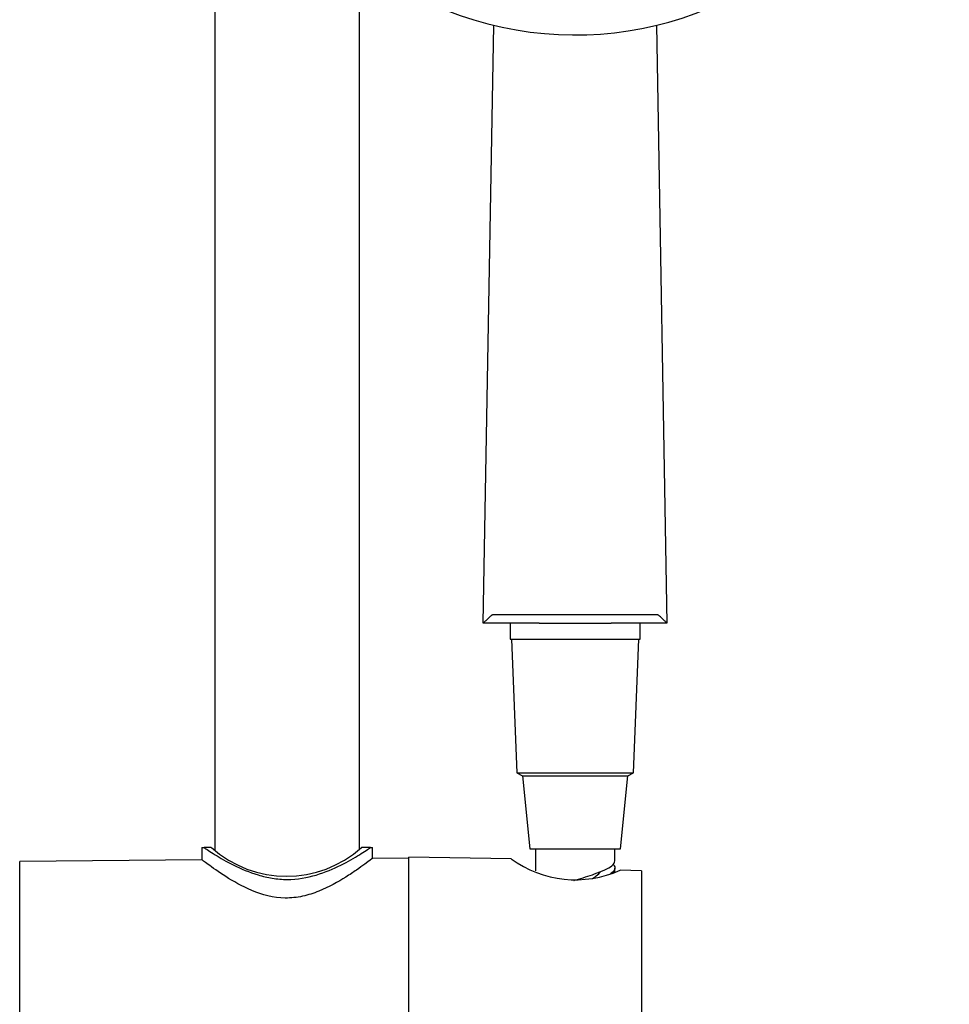
# Model space of a CAD drawing. Units: millimetres. Extents: x 0 to 594, y 0 to 421.
# Drawn here: x 134 to 167, y 103 to 138 of the extents above; entities that cross this region are included whole.
import ezdxf

# ---------------------------------------------------------------- set-up
doc = ezdxf.new("R2010")
doc.units = ezdxf.units.MM
for name, color, linetype in [('1-07-0433', 7, 'Continuous'), ('2-08-0912', 7, 'Continuous'), ('Default', 7, 'Continuous'), ('MANGUERA_2-08-08', 7, 'Continuous'), ('REGADERA_2-08-09', 7, 'Continuous')]:
    doc.layers.add(name, color=color, linetype=linetype)

# ---------------------------------------------------------------- blocks, each defined once
blk = doc.blocks.new('SE')
at = {"layer": '1-07-0433', "color": 7, "linetype": 'Continuous'}
for p, q in [((141.326, 163.937), (141.326, 108.341)), ((146.406, 108.386), (146.406, 139.617))]:
    blk.add_line(p, q, dxfattribs=at)
at = {"layer": '2-08-0912', "color": 7, "linetype": 'Continuous'}
for p, q in [((140.869, 108.448), (140.943, 108.448)), ((140.869, 108.448), (140.869, 108.013)), ((141.199, 108.448), (140.943, 108.448)), ((146.79, 108.448), (146.478, 108.448)), ((146.79, 108.448), (146.863, 108.448)), ((146.863, 108.068), (146.863, 108.448)), ((140.87, 108.014), (134.468, 107.954)), ((134.468, 100.182), (134.468, 107.954)), ((148.133, 108.081), (146.861, 108.069)), ((148.133, 100.029), (148.133, 108.106)), ((151.734, 108.051), (148.133, 108.106)), ((156.312, 107.637), (155.554, 107.65)), ((156.312, 107.637), (156.312, 100.499))]:
    blk.add_line(p, q, dxfattribs=at)
for centre, radius, start, end in [((143.839, 111.419), 3.974, 228.3764, 311.6236), ((153.989, 111.178), 3.86, 234.1264, 293.9213)]:
    blk.add_arc(centre, radius, start, end, dxfattribs=at)
for points, knots in [([(140.943, 108.448), (141.02, 108.397), (141.152, 108.309), (141.51, 108.089), (141.73, 107.961), (142.241, 107.706), (142.526, 107.582), (143.005, 107.438), (143.17, 107.399), (143.512, 107.345), (143.689, 107.33), (144.214, 107.33), (144.564, 107.39), (145.201, 107.58), (145.49, 107.705), (145.999, 107.959), (146.221, 108.089), (146.576, 108.307), (146.712, 108.397), (146.79, 108.448)], [0, 0, 0, 0, 0.125, 0.125, 0.25, 0.25, 0.375, 0.375, 0.4375, 0.4375, 0.5, 0.5, 0.625, 0.625, 0.75, 0.75, 0.875, 0.875, 1, 1, 1, 1]), ([(146.863, 108.069), (146.863, 108.069), (146.863, 108.069), (146.852, 108.06), (146.753, 107.985), (146.506, 107.805), (146.407, 107.734), (146.183, 107.581), (146.059, 107.498), (145.647, 107.24), (145.333, 107.061), (144.793, 106.844), (144.604, 106.782), (144.206, 106.696), (144, 106.674), (143.381, 106.682), (142.976, 106.794), (142.278, 107.086), (141.968, 107.266), (141.446, 107.595), (141.231, 107.748), (140.945, 107.956), (140.869, 108.013), (140.869, 108.013)], [0.3710396, 0.3710396, 0.3710396, 0.3710396, 0.375, 0.375, 0.4375, 0.4375, 0.46875, 0.46875, 0.5, 0.5, 0.5625, 0.5625, 0.59375, 0.59375, 0.625, 0.625, 0.6875, 0.6875, 0.75, 0.75, 0.8125, 0.8125, 0.8709184, 0.8709184, 0.8709184, 0.8709184])]:
    blk.add_open_spline(points, degree=3, knots=knots, dxfattribs=at)
at = {"layer": 'MANGUERA_2-08-08', "color": 7, "linetype": 'Continuous'}
for p, q in [((151.742, 115.767), (151.927, 111.068)), ((156.024, 111.068), (156.209, 115.767)), ((151.927, 111.068), (156.024, 111.068)), ((151.927, 111.068), (152.123, 110.967)), ((155.828, 110.967), (156.024, 111.068)), ((152.123, 110.967), (155.828, 110.967)), ((152.123, 110.967), (152.38, 108.401)), ((155.571, 108.401), (155.828, 110.967)), ((152.38, 108.401), (155.571, 108.401))]:
    blk.add_line(p, q, dxfattribs=at)
blk.add_arc((153.876, 107.49), 0.207, 285.6882, 292.8792, dxfattribs=at)
for points in [[(152.579, 108.401), (152.579, 108.106), (152.579, 107.848), (152.579, 107.628)], [(155.373, 107.983), (155.373, 108.147), (155.373, 108.287), (155.373, 108.401)], [(155.373, 107.579), (155.373, 107.629), (155.373, 107.678), (155.373, 107.729)]]:
    blk.add_open_spline(points, degree=3, dxfattribs=at)
for points, knots in [([(154.007, 107.314), (154.234, 107.383), (154.46, 107.452), (154.927, 107.617), (155.147, 107.715), (155.335, 107.868), (155.371, 107.926), (155.372, 107.983)], [0.996359499, 0.996359499, 0.996359499, 0.996359499, 0.997070312, 0.997070312, 0.998046875, 0.998046875, 0.998617148, 0.998617148, 0.998617148, 0.998617148]), ([(154.585, 107.359), (154.635, 107.389), (154.68, 107.42), (154.783, 107.499), (154.832, 107.549), (154.864, 107.599), (154.864, 107.599), (154.864, 107.6)], [0.9966348865, 0.9966348865, 0.9966348865, 0.9966348865, 0.996935034, 0.996935034, 0.9974170974, 0.9974170974, 0.9974209686, 0.9974209686, 0.9974209686, 0.9974209686]), ([(155.312, 107.862), (155.327, 107.846), (155.34, 107.829), (155.405, 107.716), (155.359, 107.619), (155.221, 107.524)], [0.00178944, 0.00178944, 0.00178944, 0.00178944, 0.001953125, 0.001953125, 0.002913912, 0.002913912, 0.002913912, 0.002913912])]:
    blk.add_open_spline(points, degree=3, knots=knots, dxfattribs=at)
at = {"layer": 'REGADERA_2-08-09', "color": 7, "linetype": 'Continuous'}
for p, q in [((150.75, 116.326), (151.116, 137.321)), ((156.835, 137.321), (157.201, 116.326)), ((156.881, 116.616), (151.07, 116.616)), ((150.75, 116.326), (150.75, 116.326)), ((152.714, 116.326), (150.75, 116.326)), ((151.69, 116.326), (151.69, 115.767)), ((152.714, 116.326), (155.237, 116.326)), ((157.201, 116.326), (155.237, 116.326)), ((156.26, 115.767), (156.26, 116.326)), ((157.201, 116.326), (157.201, 116.326)), ((151.69, 115.767), (156.26, 115.767))]:
    blk.add_line(p, q, dxfattribs=at)
blk.add_ellipse((153.975, 148.776), major_axis=(-12.014, 0), ratio=0.981627, start_param=0, end_param=3.939356, dxfattribs=at)
for points, knots in [([(151.07, 116.616), (151.063, 116.616), (151.057, 116.614), (151.046, 116.609), (151.041, 116.605), (151.026, 116.595), (151.017, 116.587), (150.99, 116.563), (150.972, 116.546), (150.921, 116.497), (150.888, 116.465), (150.844, 116.421), (150.83, 116.407), (150.804, 116.381), (150.792, 116.37), (150.772, 116.35), (150.764, 116.341), (150.753, 116.33), (150.75, 116.327), (150.75, 116.326)], [0, 0, 0, 0, 0.03125, 0.03125, 0.0625, 0.0625, 0.125, 0.125, 0.25, 0.25, 0.5, 0.5, 0.625, 0.625, 0.75, 0.75, 0.875, 0.875, 1, 1, 1, 1]), ([(157.201, 116.326), (157.201, 116.327), (157.198, 116.33), (157.187, 116.341), (157.179, 116.35), (157.159, 116.37), (157.147, 116.381), (157.121, 116.407), (157.107, 116.421), (157.062, 116.465), (157.03, 116.497), (156.979, 116.546), (156.961, 116.562), (156.934, 116.587), (156.924, 116.595), (156.91, 116.605), (156.905, 116.609), (156.894, 116.614), (156.887, 116.616), (156.881, 116.616)], [0, 0, 0, 0, 0.125, 0.125, 0.25, 0.25, 0.375, 0.375, 0.5, 0.5, 0.75, 0.75, 0.875, 0.875, 0.9375, 0.9375, 0.96875, 0.96875, 1, 1, 1, 1])]:
    blk.add_open_spline(points, degree=3, knots=knots, dxfattribs=at)

msp = doc.modelspace()

# ---------------------------------------------------------------- block references
at = {"layer": 'Default'}
msp.add_blockref('SE', (0, 0), dxfattribs=at)

doc.saveas('drawing.dxf')
